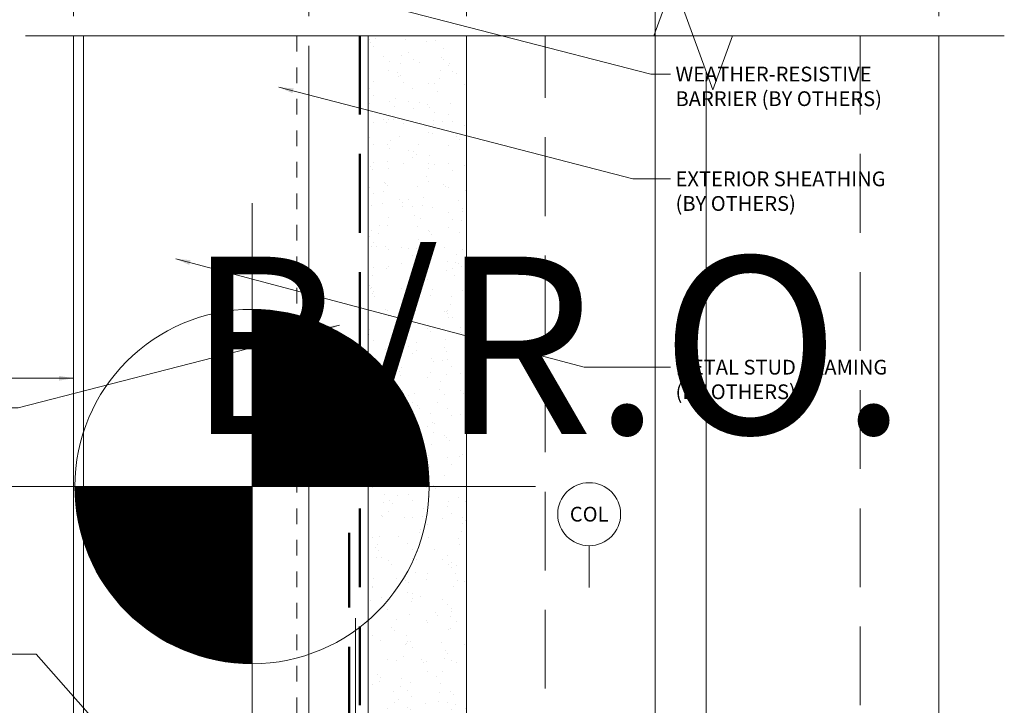
# Model space of a CAD drawing. Units: inches. Extents: x -10 to 209, y 1 to 141.
# Drawn here: x 113 to 120, y 44 to 49 of the extents above; entities that cross this region are included whole.
import ezdxf
from ezdxf.enums import TextEntityAlignment as Align

# ---------------------------------------------------------------- set-up
doc = ezdxf.new("R2010")
doc.units = ezdxf.units.IN
doc.header["$MEASUREMENT"] = 0
doc.set_wipeout_variables(frame=1)
for name, pattern in [('DOT2', [0.125, 0, -0.125]), ('HIDDEN', [0.375, 0.25, -0.125]), ('HIDDENX2', [0.75, 0.5, -0.25]), ('PHANTOM2', [1.25, 0.625, -0.125, 0.125, -0.125, 0.125, -0.125])]:
    doc.linetypes.add(name, pattern=pattern)
doc.layers.get('Defpoints').update_dxf_attribs({"color": 226})
for name, color, linetype, lineweight in [('BO_BLDG', 250, 'Continuous', 0), ('BO_FLASH', 116, 'Continuous', 9), ('BO_WB', 6, 'HIDDENX2', 50), ('NG_DIMS', 2, 'Continuous', 15), ('NG_PANEL_SECTION', 1, 'Continuous', 20)]:
    doc.layers.add(name, color=color, linetype=linetype, lineweight=lineweight)
doc.styles.add('ROMANS', font='romans.shx', dxfattribs={"height": 0.09375})
doc.linetypes.add('BATTING', pattern='A,0.0001,-0.1,[134,ltypeshp.shx,S=0.1,R=0,X=-0.1,Y=0],-0.2,[134,ltypeshp.shx,S=0.1,R=180,X=0.1,Y=0],-0.1', length=0.4001)
doc.dimstyles.new('NG', dxfattribs={"dimscale": 0, "dimtxt": 0.09375, "dimasz": 0.09375, "dimexe": 0.046875, "dimexo": 0.0625, "dimgap": 0.03125, "dimtad": 3, "dimtoh": 1, "dimdec": 5, "dimzin": 3, "dimdsep": 46, "dimlunit": 4, "dimtxsty": 'ROMANS', "dimblk": 'OBLIQUE', "dimcen": 0.09, "dimclrd": 256, "dimclre": 256, "dimclrt": 256, "dimazin": 2, "dimtfac": 1, "dimtdec": 5, "dimtofl": 0, "dimtmove": 2, "dimatfit": 3, "dimfxl": 0.125, "dimtfill": 1, "dimtolj": 1, "dimtzin": 0, "dimlwd": -1, "dimlwe": -1, "dimarcsym": 2})
doc.dimstyles.new('NG$7', dxfattribs={"dimscale": 0, "dimtxt": 0.09375, "dimasz": 0.09375, "dimexe": 0.046875, "dimexo": 0.0625, "dimgap": 0.03125, "dimtad": 3, "dimtoh": 1, "dimdec": 5, "dimzin": 3, "dimdsep": 46, "dimlunit": 4, "dimtxsty": 'ROMANS', "dimblk": 'OBLIQUE', "dimcen": 0.09, "dimclrd": 256, "dimclre": 256, "dimclrt": 256, "dimazin": 2, "dimtfac": 1, "dimtdec": 5, "dimtofl": 0, "dimtmove": 2, "dimatfit": 3, "dimfxl": 0.125, "dimtfill": 1, "dimtolj": 1, "dimtzin": 0, "dimlwd": -1, "dimlwe": -1, "dimarcsym": 2})

# ---------------------------------------------------------------- blocks, each defined once
blk = doc.blocks.new('*U847')
blk.add_line((-0.97839, -0.15), (-0.97839, 0.15))
at = {"linetype": 'PHANTOM2', "ltscale": 0.5}
blk.add_line((-1.12839, 0), (0, 0), dxfattribs=at)
at = {"const_width": 0.09375}
for points in [[(-0.97839, 0.04688, 0.414214), (-1.02526, 0, 1)], [(-0.97839, -0.04688, 0.414214), (-0.93151, 0, 1)]]:
    blk.add_lwpolyline(points, format="xyb", dxfattribs=at)
blk.add_circle((-0.97839, 0), 0.09375)
at = {"style": 'ROMANS'}
for tag, p in [('DESCRIPTION', (-0.87841, 0.02788)), ('HEIGHT', (-0.87797, -0.11535))]:
    blk.add_attdef(tag, p, '', height=0.09375, dxfattribs=at)
blk = doc.blocks.new('*U1100')
at = {"layer": 'BO_BLDG'}
h = blk.add_hatch(dxfattribs=at)
h.set_pattern_fill('AR-SAND', color=256, scale=0.1, angle=90, style=0)
h.set_pattern_definition([(127.5, (1343.71792, 2413.51152), (-0.192682377, -0.006299336), [0, -0.152, 0, -0.17, 0, -0.1625]), (97.5, (1343.71792, 2413.51152), (-0.282214607, 0.17697767), [0, -0.082, 0, -0.137, 0, -0.0525]), (57.5, (1343.71792, 2413.38852), (-0.000565905, 0.311414186), [0, -0.05, 0, -0.18, 0, -0.235]), (47.5, (1343.71792, 2413.38852), (-0.087767556, 0.30061266), [0, -0.025, 0, -0.118, 0, -0.135])])
h.paths.add_polyline_path([(0, 0), (0, 7.6416), (0.625, 7.6416), (0.625, 0)])
blk.add_lwpolyline([(0, 0), (0, 7.6416), (0.625, 7.6416), (0.625, 0)], close=True, dxfattribs=at)
blk = doc.blocks.new('*U1413')
at = {"layer": 'BO_BLDG'}
blk.add_lwpolyline([(3, -50.2395), (3, -43.8453), (0, -43.8453), (0, -50.2395)], close=True, dxfattribs=at)
at = {"layer": 'BO_BLDG', "linetype": 'HIDDEN', "ltscale": 2}
blk.add_lwpolyline([(2.5, -50.2395), (2.5, -43.8453), (0.5, -43.8453), (0.5, -50.2395)], close=True, dxfattribs=at)
blk = doc.blocks.new('_Oblique')
at = {"color": 0, "linetype": 'ByBlock', "lineweight": -2}
blk.add_line((-0.5, -0.5), (0.5, 0.5), dxfattribs=at)
blk = doc.blocks.new('*D1794')
at = {"layer": 'Defpoints', "color": 0, "transparency": 16777216}
for p in [(115.3164, 49.5554), (113.8228, 48.5858), (115.3164, 48.5858)]:
    blk.add_point(p, dxfattribs=at)
at = {"layer": 'NG_DIMS', "transparency": 16777216}
for p, q in [((113.8228, 48.7108), (113.8228, 49.6492)), ((115.3164, 48.7108), (115.3164, 49.6492))]:
    blk.add_line(p, q, dxfattribs=at)
at = {"layer": 'NG_DIMS', "linetype": 'Continuous', "transparency": 16777216}
blk.add_line((113.8228, 49.5554), (115.3164, 49.5554), dxfattribs=at)
at = {"layer": 'NG_DIMS', "transparency": 16777216, "xscale": 0.1875, "yscale": 0.1875, "zscale": 0.1875, "rotation": 180}
blk.add_blockref('_Oblique', (113.8228, 49.5554), dxfattribs=at)
at = {"layer": 'NG_DIMS', "transparency": 16777216, "xscale": 0.1875, "yscale": 0.1875, "zscale": 0.1875}
blk.add_blockref('_Oblique', (115.3164, 49.5554), dxfattribs=at)
at = {"layer": 'NG_DIMS', "transparency": 16777216, "insert": (114.5696, 49.8367), "char_height": 0.1875, "attachment_point": 5, "style": 'ROMANS', "bg_fill": 3, "box_fill_scale": 1.25, "bg_fill_color": 256, "bg_fill_true_color": 13158600, "bg_fill_transparency": 0}
blk.add_mtext('\\A1;1{\\H1x;\\S1/2;}"', dxfattribs=at)
blk = doc.blocks.new('*D1796')
at = {"layer": 'Defpoints', "color": 0, "transparency": 16777216}
for p in [(119.3184, 49.5554), (116.3184, 48.5858), (119.3184, 48.5858)]:
    blk.add_point(p, dxfattribs=at)
at = {"layer": 'NG_DIMS', "transparency": 16777216}
for p, q in [((116.3184, 48.7108), (116.3184, 49.6492)), ((119.3184, 48.7108), (119.3184, 49.6492))]:
    blk.add_line(p, q, dxfattribs=at)
at = {"layer": 'NG_DIMS', "linetype": 'Continuous', "transparency": 16777216}
blk.add_line((116.3184, 49.5554), (119.3184, 49.5554), dxfattribs=at)
at = {"layer": 'NG_DIMS', "transparency": 16777216, "xscale": 0.1875, "yscale": 0.1875, "zscale": 0.1875, "rotation": 180}
blk.add_blockref('_Oblique', (116.3184, 49.5554), dxfattribs=at)
at = {"layer": 'NG_DIMS', "transparency": 16777216, "xscale": 0.1875, "yscale": 0.1875, "zscale": 0.1875}
blk.add_blockref('_Oblique', (119.3184, 49.5554), dxfattribs=at)
at = {"layer": 'NG_DIMS', "transparency": 16777216, "insert": (117.8184, 49.7117), "char_height": 0.1875, "attachment_point": 5, "style": 'ROMANS', "bg_fill": 3, "box_fill_scale": 1.25, "bg_fill_color": 256, "bg_fill_true_color": 13158600, "bg_fill_transparency": 0}
blk.add_mtext('\\A1;MTL STUD FRAMING', dxfattribs=at)
blk = doc.blocks.new('*D1798')
at = {"layer": 'Defpoints', "color": 0, "transparency": 16777216}
for p in [(115.3164, 48.5858), (115.6934, 48.5858), (115.6934, 42.9363)]:
    blk.add_point(p, dxfattribs=at)
at = {"layer": 'NG_DIMS', "transparency": 16777216}
for p, q in [((115.3164, 48.5233), (115.3164, 42.8894)), ((115.6934, 48.5233), (115.6934, 42.8894))]:
    blk.add_line(p, q, dxfattribs=at)
at = {"layer": 'NG_DIMS', "linetype": 'Continuous', "transparency": 16777216}
blk.add_line((115.3164, 42.9363), (115.6934, 42.9363), dxfattribs=at)
at = {"layer": 'NG_DIMS', "transparency": 16777216, "xscale": 0.09375, "yscale": 0.09375, "zscale": 0.09375, "rotation": 180}
blk.add_blockref('_Oblique', (115.3164, 42.9363), dxfattribs=at)
at = {"layer": 'NG_DIMS', "transparency": 16777216, "xscale": 0.09375, "yscale": 0.09375, "zscale": 0.09375}
blk.add_blockref('_Oblique', (115.6934, 42.9363), dxfattribs=at)
blk = doc.blocks.new('*D1800')
at = {"layer": 'Defpoints', "color": 0, "transparency": 16777216}
for p in [(117.5173, 51.5699), (113.8228, 48.5858), (117.5173, 43.7698)]:
    blk.add_point(p, dxfattribs=at)
at = {"layer": 'NG_DIMS', "transparency": 16777216}
for p, q in [((117.5173, 51.5074), (117.5173, 43.7229)), ((113.8228, 48.5233), (113.8228, 43.7229))]:
    blk.add_line(p, q, dxfattribs=at)
at = {"layer": 'NG_DIMS', "linetype": 'Continuous', "transparency": 16777216}
blk.add_line((113.8228, 43.7698), (117.5173, 43.7698), dxfattribs=at)
at = {"layer": 'NG_DIMS', "transparency": 16777216, "xscale": 0.09375, "yscale": 0.09375, "zscale": 0.09375, "rotation": 180}
blk.add_blockref('_Oblique', (113.8228, 43.7698), dxfattribs=at)
at = {"layer": 'NG_DIMS', "transparency": 16777216, "xscale": 0.09375, "yscale": 0.09375, "zscale": 0.09375}
blk.add_blockref('_Oblique', (117.5173, 43.7698), dxfattribs=at)
at = {"layer": 'NG_DIMS', "transparency": 16777216, "insert": (115.6701, 43.8479), "char_height": 0.09375, "attachment_point": 5, "style": 'ROMANS', "bg_fill": 3, "box_fill_scale": 1.25, "bg_fill_color": 256, "bg_fill_true_color": 13158600, "bg_fill_transparency": 0}
blk.add_mtext('\\A1;SEE PLANS', dxfattribs=at)
blk = doc.blocks.new('*D1802')
at = {"layer": 'Defpoints', "color": 0, "transparency": 16777216}
for p in [(115.6934, 48.5858), (116.3184, 48.5858), (115.6934, 42.9363)]:
    blk.add_point(p, dxfattribs=at)
at = {"layer": 'NG_DIMS', "transparency": 16777216}
for p, q in [((115.6934, 48.5233), (115.6934, 42.8894)), ((116.3184, 48.5233), (116.3184, 42.8894))]:
    blk.add_line(p, q, dxfattribs=at)
at = {"layer": 'NG_DIMS', "linetype": 'Continuous', "transparency": 16777216}
blk.add_line((116.3184, 42.9363), (115.6934, 42.9363), dxfattribs=at)
at = {"layer": 'NG_DIMS', "transparency": 16777216, "xscale": 0.09375, "yscale": 0.09375, "zscale": 0.09375, "rotation": 180}
blk.add_blockref('_Oblique', (115.6934, 42.9363), dxfattribs=at)
at = {"layer": 'NG_DIMS', "transparency": 16777216, "xscale": 0.09375, "yscale": 0.09375, "zscale": 0.09375}
blk.add_blockref('_Oblique', (116.3184, 42.9363), dxfattribs=at)
blk = doc.blocks.new('*U153')
at = {"linetype": 'PHANTOM2'}
blk.add_line((0, 0), (0, -0.466), dxfattribs=at)
at = {"linetype": 'Continuous'}
blk.add_wipeout([(0.2, 0), (0.1984, 0.0251), (0.1937, 0.0497), (0.186, 0.0736), (0.1753, 0.0964), (0.1618, 0.1176), (0.1458, 0.1369), (0.1275, 0.1541), (0.1072, 0.1689), (0.0852, 0.181), (0.0618, 0.1902), (0.0375, 0.1965), (0.0126, 0.1996), (-0.0126, 0.1996), (-0.0375, 0.1965), (-0.0618, 0.1902), (-0.0852, 0.181), (-0.1072, 0.1689), (-0.1275, 0.1541), (-0.1458, 0.1369), (-0.1618, 0.1176), (-0.1753, 0.0964), (-0.186, 0.0736), (-0.1937, 0.0497), (-0.1984, 0.0251), (-0.2, 0), (-0.1984, -0.0251), (-0.1937, -0.0497), (-0.186, -0.0736), (-0.1753, -0.0964), (-0.1618, -0.1176), (-0.1458, -0.1369), (-0.1275, -0.1541), (-0.1072, -0.1689), (-0.0852, -0.181), (-0.0618, -0.1902), (-0.0375, -0.1965), (-0.0126, -0.1996), (0.0126, -0.1996), (0.0375, -0.1965), (0.0618, -0.1902), (0.0852, -0.181), (0.1072, -0.1689), (0.1275, -0.1541), (0.1458, -0.1369), (0.1618, -0.1176), (0.1753, -0.0964), (0.186, -0.0736), (0.1937, -0.0497), (0.1984, -0.0251)], dxfattribs=at)
blk.add_circle((0, 0), 0.2, dxfattribs=at)
at = {"linetype": 'Continuous', "style": 'ROMANS'}
blk.add_attdef('COL', text='', height=0.0938, dxfattribs=at).set_placement((0, 0), align=Align.MIDDLE_CENTER)

msp = doc.modelspace()

# ---------------------------------------------------------------- linework, layer by layer
at = {"layer": 'BO_BLDG', "linetype": 'BATTING', "ltscale": 1.75}
msp.add_line((117.8405858, 41.1184211), (117.8405858, 48.359479), dxfattribs=at)
at = {"layer": 'BO_WB'}
msp.add_lwpolyline([(115.640609, 48.5857705), (115.640609, 40.9144831), (119.3727636, 40.9144831), (119.3727636, 42.2732977)], dxfattribs=at)
at = {"layer": 'NG_DIMS', "transparency": 33554687}
msp.add_lwpolyline([(113.5176543, 48.5857705), (117.5077076, 48.5857705), (117.6327076, 48.9292052), (117.8827076, 48.2423359), (118.0077076, 48.5857705), (119.7344039, 48.5857705)], dxfattribs=at)

# ---------------------------------------------------------------- block references
at = {"layer": 'BO_BLDG', "xscale": -1, "rotation": 180}
for name, p in [('*U1100', (115.69342, 48.5857705)), ('*U1413', (116.31842, -1.6537018))]:
    msp.add_blockref(name, p, dxfattribs=at)
at = {"layer": 'NG_DIMS'}
ref = msp.add_blockref('*U847', (103.2154243, 45.7242876), dxfattribs=dict(at, xscale=-12, yscale=12, zscale=12))
ref.add_attrib('DESCRIPTION', 'B/R.O.', (114.5407292, 46.0588017), dxfattribs={"layer": '0', "height": 1.125, "style": 'ROMANS'})

# ---------------------------------------------------------------- next in the draw order: dimensions: what is measured, and where the dimension line sits
dim = msp.add_linear_dim(base=(115.3163774, 49.5554474), p1=(113.8228449, 48.5857705), p2=(115.3163774, 48.5857705), dimstyle='NG', dxfattribs=at)
dim.commit()
dim.dimension.update_dxf_attribs({"geometry": '*D1794', "text_midpoint": (114.5696112, 49.8366974)})
dim = msp.add_linear_dim(base=(119.31842, 49.5554474), p1=(116.31842, 48.5857705), p2=(119.31842, 48.5857705), text='MTL STUD FRAMING', dimstyle='NG', dxfattribs=at)
dim.commit()
dim.dimension.update_dxf_attribs({"geometry": '*D1796', "text_midpoint": (117.81842, 49.7116974)})

# ---------------------------------------------------------------- next in the draw order: dimensions: what is measured, and where the dimension line sits
dim = msp.add_linear_dim(base=(115.69342, 42.9363038), p1=(115.3163774, 48.5857705), p2=(115.69342, 48.5857705), text=' ', dimstyle='NG', dxfattribs=at)
dim.commit()
dim.dimension.update_dxf_attribs({"geometry": '*D1798', "text_midpoint": (115.5048987, 42.9363038)})

# ---------------------------------------------------------------- next in the draw order: dimensions: what is measured, and where the dimension line sits
dim = msp.add_linear_dim(base=(117.5172578, 43.7697742), p1=(113.8228449, 48.5857705), p2=(117.5172578, 51.5698684), text='SEE PLANS', dimstyle='NG', dxfattribs=at)
dim.commit()
dim.dimension.update_dxf_attribs({"geometry": '*D1800', "text_midpoint": (115.6700514, 43.8478992)})

# ---------------------------------------------------------------- next in the draw order: linework, layer by layer
at = {"layer": 'BO_FLASH'}
msp.add_lwpolyline([(117.6128959, 40.8886238), (115.6128959, 40.8886238), (115.6128959, 44.8886238)], dxfattribs=at)
at = {"layer": 'BO_WB'}
msp.add_lwpolyline([(115.0895526, 41.4883035), (115.0895526, 41.8799522), (115.2838995, 41.9668098), (115.2838995, 43.821533), (115.5738735, 44.2058003), (115.5738735, 45.4297701)], dxfattribs=at)
at = {"layer": 'NG_PANEL_SECTION'}
msp.add_lwpolyline([(113.8228449, 48.5857705), (113.8228449, 40.9412086), (113.8858449, 40.9412086), (113.8858449, 48.5857705)], dxfattribs=at)
at = {"layer": 'NG_PANEL_SECTION', "linetype": 'DOT2', "ltscale": 0.125}
msp.add_lwpolyline([(115.2413893, 48.5857705), (115.2413893, 40.9412086), (113.8858449, 40.9412086)], dxfattribs=at)

# ---------------------------------------------------------------- next in the draw order: block references
at = {"layer": 'NG_DIMS'}
msp.add_blockref('*U153', (117.0975154, 45.5488769), dxfattribs=at).add_auto_attribs({'COL': 'COL'})

# ---------------------------------------------------------------- next in the draw order: dimensions: what is measured, and where the dimension line sits
dim = msp.add_linear_dim(base=(115.69342, 42.9363038), p1=(116.31842, 48.5857705), p2=(115.69342, 48.5857705), angle=180, text=' ', dimstyle='NG', dxfattribs=at)
dim.commit()
dim.dimension.update_dxf_attribs({"geometry": '*D1802', "text_midpoint": (116.00592, 42.9363038)})

# ---------------------------------------------------------------- next in the draw order: leaders
at = {"layer": 'NG_DIMS', "annotation_type": 0, "has_hookline": 1}
for points, hookline_direction, text_width in [([(115.4492271, 48.8684118), (117.4889302, 48.3431141), (117.6146793, 48.3431141)], 0, 1.5625), ([(115.125785, 48.2603673), (117.3753915, 47.6777892), (117.6146793, 47.6777892)], 0, 1.4642857), ([(114.4709309, 47.1705565), (117.0662802, 46.4822259), (117.6146793, 46.4822259)], 0, 1.5178571), ([(115.5112028, 46.7486543), (113.4714997, 46.2233566), (113.3457506, 46.2233566)], 1, 1.5625), ([(113.8228449, 46.411967), (112.1192151, 46.411967)], 1, 3.2232143), ([(115.1807307, 42.8580308), (113.5841416, 44.6610481), (112.1423195, 44.6610481)], 1, 2.4732143)]:
    msp.add_leader(points, dimstyle='NG$7', override={"dimscale": 0, "dimgap": 0.03125, "dimtad": 0}, dxfattribs=dict(at, hookline_direction=hookline_direction, text_width=text_width))

# ---------------------------------------------------------------- next in the draw order: texts
at = {"layer": 'NG_DIMS', "char_height": 0.09375, "attachment_point": 1, "style": 'ROMANS', "bg_fill": 3, "box_fill_scale": 1.25, "bg_fill_color": 256, "bg_fill_true_color": 13158600, "bg_fill_transparency": 0}
for s, insert in [('WEATHER-RESISTIVE \\PBARRIER (BY OTHERS)', (117.6459293, 48.3899891)), ('EXTERIOR SHEATHING\\P(BY OTHERS)', (117.6459293, 47.7246642)), ('METAL STUD FRAMING\\P(BY OTHERS)', (117.6459293, 46.5291009))]:
    msp.add_mtext(s, dxfattribs=dict(at, insert=insert))

doc.saveas('drawing.dxf')
